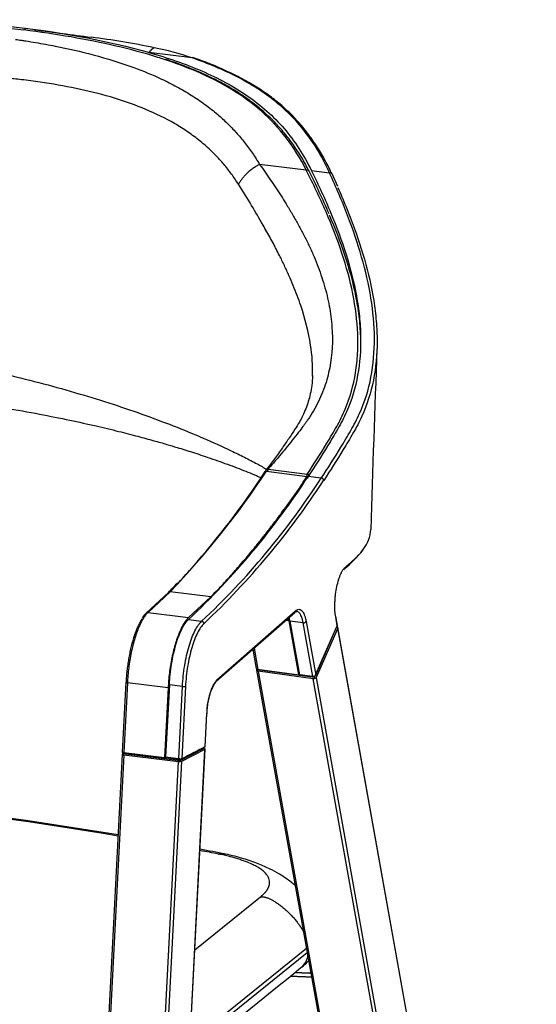
# Model space of a CAD drawing. Units: millimetres. Extents: x 31 to 341, y 48 to 259.
# Drawn here: x 319 to 341, y 97 to 139 of the extents above; entities that cross this region are included whole.
import ezdxf

# ---------------------------------------------------------------- set-up
doc = ezdxf.new("R2010")
doc.units = ezdxf.units.MM
for name, color, linetype in [('LAYER_DATA_GIUGN', 7, 'Continuous'), ('SITZPOLSTER_LAYE', 7, 'Continuous'), ('Standard', 7, 'Continuous')]:
    doc.layers.add(name, color=color, linetype=linetype)

# ---------------------------------------------------------------- blocks, each defined once
blk = doc.blocks.new('SE6')
at = {"layer": 'LAYER_DATA_GIUGN', "color": 7, "linetype": 'Continuous'}
for p, q in [((319.357, 138.608), (319.366, 138.675)), ((326.491, 137.421), (324.643, 137.653)), ((326.64, 137.392), (326.522, 137.433)), ((331.357, 132.629), (329.369, 132.879)), ((332.354, 132.504), (331.585, 132.601)), ((332.709, 131.931), (332.46, 132.483)), ((329.659, 119.789), (331.392, 119.564)), ((329.726, 119.872), (331.399, 119.662)), ((331.401, 119.515), (331.392, 119.564)), ((331.998, 119.496), (331.437, 119.566)), ((332.952, 115.585), (332.98, 115.614)), ((325.482, 114.62), (324.539, 113.745)), ((325.55, 114.641), (324.608, 113.767)), ((327.291, 114.431), (325.55, 114.641)), ((325.55, 114.641), (325.55, 114.641)), ((327.291, 114.431), (326.34, 113.549)), ((324.608, 113.767), (326.34, 113.549)), ((326.334, 113.459), (326.896, 113.389)), ((327.516, 110.829), (330.867, 113.766)), ((327.545, 110.893), (330.896, 113.83)), ((332.68, 113.19), (332.612, 113.571)), ((332.688, 113.211), (332.618, 113.599)), ((330.616, 113.4), (330.47, 113.418)), ((330.616, 113.4), (331.028, 111.095)), ((330.663, 113.394), (331.073, 111.101)), ((331.222, 113.323), (330.663, 113.394)), ((331.632, 111.03), (331.222, 113.323)), ((331.349, 113.379), (331.759, 111.088)), ((331.707, 110.996), (332.66, 113.16)), ((331.759, 111.088), (332.68, 113.19)), ((332.699, 113.086), (331.777, 110.988)), ((341.163, 65.761), (332.699, 113.086)), ((341.166, 65.79), (332.702, 113.12)), ((329.078, 112.198), (329.226, 111.374)), ((329.128, 112.241), (329.291, 111.332)), ((329.268, 111.334), (329.238, 111.339)), ((329.243, 111.328), (329.247, 111.337)), ((329.245, 111.299), (329.269, 111.327)), ((331.05, 111.092), (329.268, 111.334)), ((329.272, 111.334), (329.269, 111.327)), ((329.269, 111.327), (331.707, 110.996)), ((329.291, 111.332), (331.028, 111.095)), ((329.238, 111.306), (337.525, 64.968)), ((331.65, 110.932), (329.305, 111.251)), ((329.305, 111.251), (337.591, 64.919)), ((331.028, 111.095), (331.05, 111.092)), ((331.05, 111.092), (331.068, 111.133)), ((331.094, 111.098), (331.073, 111.101)), ((331.073, 111.101), (331.632, 111.03)), ((331.703, 111.021), (331.094, 111.098)), ((339.931, 64.624), (331.65, 110.932)), ((331.703, 111.021), (331.713, 111.02)), ((331.723, 110.966), (331.707, 110.996)), ((331.777, 110.988), (340.058, 64.681)), ((323.665, 110.785), (323.512, 107.8)), ((323.73, 110.764), (323.577, 107.784)), ((325.465, 110.546), (323.73, 110.764)), ((325.465, 110.546), (325.312, 107.575)), ((325.518, 110.673), (325.36, 107.595)), ((326.077, 110.603), (325.518, 110.673)), ((325.919, 107.525), (326.077, 110.603)), ((326.207, 110.608), (326.048, 107.53)), ((327.045, 108.043), (327.117, 109.441)), ((327.05, 108.043), (327.122, 109.446)), ((327.124, 109.447), (327.127, 109.496)), ((325.98, 107.445), (327.009, 107.975)), ((327.01, 108.008), (325.982, 107.478)), ((327.009, 107.975), (326.959, 107.981)), ((327.009, 107.975), (327.035, 107.955)), ((327.039, 108.03), (327.01, 108.008)), ((323.507, 107.702), (320.451, 48.283)), ((323.571, 107.676), (320.516, 48.261)), ((323.517, 107.716), (323.546, 107.738)), ((323.546, 107.748), (323.52, 107.768)), ((325.325, 107.534), (323.546, 107.748)), ((323.561, 107.746), (323.546, 107.738)), ((323.546, 107.738), (325.98, 107.445)), ((325.912, 107.394), (323.571, 107.676)), ((323.577, 107.784), (325.312, 107.575)), ((324.007, 48.972), (327.038, 107.913)), ((324.013, 48.978), (327.044, 107.923)), ((325.312, 107.575), (325.325, 107.534)), ((325.325, 107.534), (325.372, 107.558)), ((325.374, 107.554), (325.36, 107.595)), ((325.36, 107.595), (325.919, 107.525)), ((325.982, 107.478), (325.374, 107.554)), ((327.038, 107.913), (326.042, 107.4)), ((322.856, 47.967), (325.912, 107.394)), ((326.042, 107.4), (322.986, 47.972)), ((325.991, 107.421), (325.98, 107.445)), ((325.995, 107.491), (325.982, 107.478)), ((331.545, 98.406), (331.509, 98.38))]:
    blk.add_line(p, q, dxfattribs=at)
for centre, radius, start, end in [((313.411, 91.97), 47.083, 82.7334, 89.8772), ((315.122, 102.613), 36.31, 74.7987, 83.2881), ((388.072, 648.007), 513.942, 262.36222, 262.63369), ((317.353, 101.099), 37.519, 78.4442, 82.6103), ((322.413, 125.494), 12.604, 71.1231, 78.7663), ((309.382, 121.092), 24.903, 22.8609, 27.5548), ((1282.981, 88.835), 949.3, 177.816, 178.28176), ((299.069, 139.988), 36.656, 316.254, 326.5635), ((329.708, 119.793), 0.0811, 77.5204, 162.7365), ((329.935, 119.757), 0.238, 151.2478, 173.4794), ((303.56, 137.675), 33.242, 313.2416, 326.992), ((299.455, 139.528), 36.049, 318.5837, 326.6813), ((304.712, 137.109), 32.477, 313.0827, 327.1583), ((304.186, 137.53), 33.285, 313.2419, 326.9916), ((329.977, 119.376), 4.809, 308.6356, 322.3275), ((299.455, 139.528), 36.049, 317.0426, 318.506), ((316.017, 123.967), 13.303, 315.3379, 317.7408), ((325.539, 114.559), 0.083, 81.8719, 132.9596), ((325.29, 112.957), 1.088, 133.5767, 148.273), ((329.765, 96.203), 14.944, 82.5102, 82.8231), ((331.483, 111.225), 0.308, 318.2091, 333.4246), ((329.594, 109.499), 2.478, 145.7731, 181.3567), ((-85.257, 906.857), 898.942, 297.228712, 297.300163), ((325.894, 107.364), 0.163, 51.5083, 81.1713), ((326.303, 107.119), 0.483, 121.7882, 129.5667)]:
    blk.add_arc(centre, radius, start, end, dxfattribs=at)
for points, knots in [([(306.039, 137.937), (306.153, 137.974), (306.268, 138.01), (307.075, 138.255), (307.792, 138.424), (309.229, 138.687), (309.953, 138.782), (311.413, 138.916), (312.15, 138.955), (313.623, 138.987), (314.351, 138.981), (316.514, 138.907), (317.927, 138.789), (319.309, 138.615)], [0.2291464, 0.2291464, 0.2291464, 0.2291464, 0.25, 0.25, 0.375, 0.375, 0.5, 0.5, 0.625, 0.625, 0.75, 0.75, 1, 1, 1, 1]), ([(318.963, 138.213), (319.045, 138.201), (319.189, 138.18), (319.475, 138.136), (319.961, 138.057), (320.94, 137.878), (322.367, 137.551), (323.877, 137.083), (325.038, 136.603), (325.842, 136.199), (326.46, 135.84), (327.042, 135.446), (327.551, 135.042), (327.993, 134.638), (328.375, 134.241), (328.732, 133.816), (329.066, 133.365), (329.268, 133.041), (329.369, 132.879)], [0, 0, 0, 0, 0.017758, 0.031076, 0.062132, 0.124257, 0.248981, 0.392592, 0.499472, 0.562107, 0.624249, 0.687207, 0.749882, 0.799864, 0.849776, 0.899708, 0.949752, 1, 1, 1, 1]), ([(325.299, 137.358), (325.21, 137.387), (325.121, 137.416), (324.453, 137.626), (323.854, 137.786), (322.002, 138.217), (320.692, 138.441), (319.309, 138.615)], [0.6056086, 0.6056086, 0.6056086, 0.6056086, 0.625, 0.625, 0.75, 0.75, 1, 1, 1, 1]), ([(324.643, 137.653), (325.042, 137.54), (325.434, 137.418), (326.187, 137.156), (326.55, 137.016), (327.6, 136.563), (328.246, 136.219), (329.133, 135.607), (329.414, 135.388), (329.938, 134.921), (330.182, 134.673), (330.864, 133.878), (331.253, 133.281), (331.585, 132.601)], [0, 0, 0, 0, 0.125, 0.125, 0.25, 0.25, 0.5, 0.5, 0.625, 0.625, 0.75, 0.75, 1, 1, 1, 1]), ([(332.354, 132.504), (332.07, 133.135), (331.742, 133.698), (330.976, 134.708), (330.54, 135.157), (329.545, 135.961), (328.999, 136.307), (327.815, 136.918), (327.176, 137.183), (326.491, 137.421)], [0, 0, 0, 0, 0.25, 0.25, 0.5, 0.5, 0.75, 0.75, 1, 1, 1, 1]), ([(332.446, 132.474), (332.438, 132.492), (332.348, 132.704), (332.126, 133.122), (331.796, 133.681), (331.42, 134.214), (331.007, 134.714), (330.555, 135.177), (330.067, 135.602), (329.543, 135.986), (328.974, 136.343), (328.353, 136.681), (327.679, 136.995), (327.09, 137.238), (326.754, 137.353), (326.64, 137.392)], [0, 0, 0, 0, 0.0063, 0.088632, 0.172421, 0.257396, 0.343186, 0.42935, 0.515292, 0.600512, 0.684989, 0.775495, 0.867639, 0.961543, 1, 1, 1, 1]), ([(331.357, 132.629), (330.856, 133.633), (330.229, 134.454), (329.054, 135.491), (328.621, 135.805), (327.699, 136.364), (327.207, 136.612), (326.245, 137.027), (325.781, 137.2), (325.299, 137.358)], [0, 0, 0, 0, 0.25, 0.25, 0.375, 0.375, 0.5, 0.5, 0.6056086, 0.6056086, 0.6056086, 0.6056086]), ([(331.461, 132.606), (331.411, 132.709), (331.276, 132.984), (330.993, 133.451), (330.628, 133.971), (330.221, 134.462), (329.773, 134.923), (329.281, 135.355), (328.744, 135.758), (328.162, 136.131), (327.538, 136.474), (326.866, 136.792), (326.153, 137.082), (325.619, 137.278), (325.352, 137.36), (325.335, 137.365)], [0, 0, 0, 0, 0.038179, 0.119935, 0.201618, 0.284029, 0.367944, 0.45338, 0.540278, 0.628472, 0.717673, 0.807506, 0.900111, 0.994525, 1, 1, 1, 1]), ([(328.466, 132.031), (328.417, 132.105), (328.321, 132.253), (328.168, 132.469), (328.007, 132.68), (327.839, 132.886), (327.58, 133.181), (327.211, 133.553), (326.717, 133.973), (326.177, 134.36), (325.415, 134.822), (324.375, 135.311), (323.015, 135.775), (321.556, 136.134), (320.271, 136.357), (319.373, 136.475), (318.929, 136.524), (318.66, 136.552), (318.498, 136.568), (318.407, 136.576)], [0, 0, 0, 0, 0.024408, 0.049046, 0.073926, 0.099062, 0.124467, 0.18551, 0.248734, 0.310014, 0.37399, 0.498708, 0.62372, 0.749852, 0.875105, 0.937533, 0.962509, 0.979024, 1, 1, 1, 1]), ([(329.369, 132.879), (329.449, 132.768), (329.608, 132.547), (329.839, 132.212), (330.065, 131.874), (330.285, 131.534), (330.515, 131.166), (330.754, 130.768), (330.959, 130.413), (331.117, 130.128), (331.268, 129.841), (331.447, 129.481), (331.645, 129.047), (331.886, 128.462), (332.139, 127.724), (332.354, 126.833), (332.511, 125.647), (332.452, 124.478), (332.151, 123.363), (331.858, 122.692), (331.595, 122.241), (331.454, 122.028), (331.368, 121.904), (331.297, 121.805), (331.18, 121.651), (331.002, 121.418), (330.671, 120.996), (330.338, 120.588), (329.993, 120.178), (329.828, 119.989), (329.726, 119.872)], [0, 0, 0, 0, 0.024604, 0.049294, 0.074076, 0.098954, 0.123931, 0.15483, 0.185862, 0.201472, 0.217051, 0.24812, 0.279352, 0.310667, 0.373591, 0.437106, 0.501088, 0.628242, 0.692018, 0.756257, 0.788271, 0.804195, 0.810561, 0.820081, 0.829904, 0.851037, 0.881995, 0.943927, 0.965227, 1, 1, 1, 1]), ([(331.399, 119.662), (331.68, 120.084), (331.96, 120.526), (332.377, 121.219), (332.517, 121.455), (332.79, 121.937), (332.912, 122.183), (333.227, 122.935), (333.371, 123.455), (333.501, 124.261), (333.53, 124.533), (333.561, 125.087), (333.562, 125.369), (333.506, 126.783), (333.262, 127.932), (332.684, 129.678), (332.456, 130.263), (332.072, 131.149), (331.935, 131.444), (331.653, 132.035), (331.507, 132.332), (331.357, 132.629)], [0, 0, 0, 0, 0.125, 0.125, 0.1875, 0.1875, 0.25, 0.25, 0.375, 0.375, 0.4375, 0.4375, 0.5, 0.5, 0.75, 0.75, 0.875, 0.875, 0.9375, 0.9375, 1, 1, 1, 1]), ([(331.585, 132.601), (331.879, 131.997), (332.158, 131.4), (332.651, 130.209), (332.871, 129.618), (333.24, 128.441), (333.388, 127.855), (333.547, 126.981), (333.59, 126.69), (333.651, 126.11), (333.669, 125.821), (333.697, 124.399), (333.515, 123.326), (332.963, 122.078), (332.834, 121.833), (332.558, 121.354), (332.418, 121.118), (332, 120.427), (331.719, 119.987), (331.437, 119.566)], [0, 0, 0, 0, 0.125, 0.125, 0.25, 0.25, 0.375, 0.375, 0.4375, 0.4375, 0.5, 0.5, 0.75, 0.75, 0.8125, 0.8125, 0.875, 0.875, 1, 1, 1, 1]), ([(331.998, 119.496), (332.28, 119.915), (332.56, 120.355), (332.977, 121.044), (333.116, 121.279), (333.393, 121.758), (333.522, 122.003), (333.855, 122.751), (334.013, 123.269), (334.219, 124.339), (334.266, 124.893), (334.257, 126.595), (334.055, 127.751), (333.551, 129.512), (333.348, 130.104), (333.003, 130.999), (332.883, 131.299), (332.627, 131.901), (332.492, 132.201), (332.354, 132.504)], [0, 0, 0, 0, 0.125, 0.125, 0.1875, 0.1875, 0.25, 0.25, 0.375, 0.375, 0.5, 0.5, 0.75, 0.75, 0.875, 0.875, 0.9375, 0.9375, 1, 1, 1, 1]), ([(331.626, 123.882), (331.64, 124.298), (331.573, 125.266), (331.241, 126.562), (330.866, 127.564), (330.668, 128.028), (330.572, 128.244), (330.506, 128.386), (330.39, 128.636), (330.24, 128.946), (330.095, 129.235), (329.969, 129.473), (329.838, 129.711), (329.679, 130), (329.413, 130.471), (329.019, 131.149), (328.655, 131.729), (328.466, 132.031)], [0.4008628, 0.4008628, 0.4008628, 0.4008628, 0.5018183, 0.6273762, 0.689454, 0.7203809, 0.7281054, 0.7358848, 0.751419, 0.7822245, 0.8026488, 0.8130528, 0.8335858, 0.8543768, 0.875426, 0.9352194, 1, 1, 1, 1]), ([(332.708, 131.887), (332.761, 131.766), (332.814, 131.645), (332.995, 131.222), (333.116, 130.921), (333.463, 130.02), (333.668, 129.424), (334.006, 128.24), (334.141, 127.652), (334.28, 126.775), (334.316, 126.484), (334.364, 125.904), (334.376, 125.614), (334.375, 124.192), (334.174, 123.125), (333.672, 122.013), (333.612, 121.891), (333.486, 121.648), (333.418, 121.529), (333.212, 121.172), (333.074, 120.939), (332.659, 120.254), (332.38, 119.815), (332.099, 119.398)], [0.0375689, 0.0375689, 0.0375689, 0.0375689, 0.0625, 0.0625, 0.125, 0.125, 0.25, 0.25, 0.375, 0.375, 0.4375, 0.4375, 0.5, 0.5, 0.75, 0.75, 0.78125, 0.78125, 0.8125, 0.8125, 0.875, 0.875, 1, 1, 1, 1]), ([(332.334, 130.723), (332.58, 130.153), (332.801, 129.586), (333.182, 128.437), (333.34, 127.855), (333.514, 126.986), (333.561, 126.697), (333.631, 126.12), (333.655, 125.831), (333.672, 125.37), (333.673, 125.193), (333.669, 125.018)], [0.1290847, 0.1290847, 0.1290847, 0.1290847, 0.25, 0.25, 0.375, 0.375, 0.4375, 0.4375, 0.5, 0.5, 0.5393073, 0.5393073, 0.5393073, 0.5393073]), ([(316.734, 124.314), (316.862, 124.288), (317.14, 124.232), (317.689, 124.115), (318.647, 123.901), (319.965, 123.578), (321.486, 123.156), (323.437, 122.556), (325.728, 121.74), (327.586, 120.941), (328.627, 120.432), (328.998, 120.245), (329.321, 120.071), (329.539, 119.943), (329.668, 119.862)], [0, 0, 0, 0, 0.0147206, 0.0318082, 0.0634983, 0.1265398, 0.1892897, 0.2519287, 0.3775169, 0.5032736, 0.5345781, 0.550202, 0.5660325, 0.5917682, 0.5917682, 0.5917682, 0.5917682]), ([(331.626, 123.871), (331.618, 123.72), (331.603, 123.486), (331.54, 123.111), (331.448, 122.764), (331.338, 122.448), (331.209, 122.155), (331.057, 121.866), (330.864, 121.555), (330.617, 121.191), (330.327, 120.769), (329.993, 120.303), (329.776, 120.017), (329.647, 119.848)], [0, 0, 0, 0, 0.109321, 0.198564, 0.27192, 0.344567, 0.417593, 0.479582, 0.554179, 0.645361, 0.752673, 0.876119, 1, 1, 1, 1]), ([(317.009, 122.721), (317.566, 122.637), (318.504, 122.494), (319.952, 122.235), (321.235, 121.978), (322.355, 121.73), (323.319, 121.5), (324.139, 121.289), (324.823, 121.103), (325.38, 120.943), (325.819, 120.813), (326.182, 120.701), (326.521, 120.593), (326.882, 120.475), (327.276, 120.342), (327.824, 120.15), (328.49, 119.902), (329.068, 119.671), (329.369, 119.54), (329.436, 119.51)], [0, 0, 0, 0, 0.0703567, 0.1411005, 0.2049565, 0.2621301, 0.3127969, 0.357083, 0.395021, 0.4266238, 0.4518826, 0.4711439, 0.4906912, 0.5127506, 0.5373029, 0.5643368, 0.617421, 0.6692841, 0.6843827, 0.6843827, 0.6843827, 0.6843827]), ([(329.579, 119.726), (329.577, 119.736), (329.578, 119.745), (329.584, 119.762), (329.589, 119.77), (329.611, 119.787), (329.634, 119.793), (329.659, 119.789)], [0, 0, 0, 0, 0.25, 0.25, 0.5, 0.5, 1, 1, 1, 1]), ([(329.644, 119.842), (329.643, 119.841), (329.633, 119.832), (329.626, 119.811), (329.623, 119.792), (329.622, 119.787)], [0, 0, 0, 0, 0.0397963, 0.4902455, 0.6448183, 0.6448183, 0.6448183, 0.6448183]), ([(333.816, 116.487), (333.898, 116.605), (333.963, 116.723), (334.071, 116.995), (334.103, 117.147), (334.108, 117.299)], [0.08747635, 0.08747635, 0.08747635, 0.08747635, 0.125, 0.125, 0.17233898, 0.17233898, 0.17233898, 0.17233898]), ([(333.01, 115.683), (333.118, 115.778), (333.226, 115.873), (333.442, 116.062), (333.542, 116.158), (333.699, 116.331), (333.761, 116.409), (333.816, 116.487)], [0, 0, 0, 0, 0.03125, 0.03125, 0.0625, 0.0625, 0.08747635, 0.08747635, 0.08747635, 0.08747635]), ([(332.612, 113.571), (332.598, 113.652), (332.588, 113.741), (332.579, 113.885), (332.577, 113.935), (332.576, 114.037), (332.577, 114.141), (332.582, 114.249), (332.588, 114.33), (332.59, 114.358), (332.595, 114.412), (332.597, 114.44), (332.612, 114.576), (332.628, 114.683), (332.668, 114.896), (332.691, 114.996), (332.731, 115.137), (332.745, 115.183), (332.774, 115.27), (332.805, 115.352), (332.837, 115.425), (332.862, 115.476), (332.87, 115.492), (332.887, 115.523), (332.896, 115.538), (332.927, 115.588), (332.949, 115.619), (332.972, 115.645)], [0, 0, 0, 0, 0.125, 0.125, 0.1875, 0.1875, 0.25, 0.3125, 0.3125, 0.34375, 0.34375, 0.375, 0.375, 0.5, 0.5, 0.625, 0.625, 0.6875, 0.6875, 0.75, 0.8125, 0.8125, 0.84375, 0.84375, 0.875, 0.875, 0.9550234, 0.9550234, 0.9550234, 0.9550234]), ([(330.896, 113.83), (330.944, 113.873), (330.991, 113.894), (331.06, 113.896), (331.082, 113.892), (331.125, 113.872), (331.146, 113.858), (331.176, 113.828), (331.185, 113.817), (331.204, 113.792), (331.214, 113.779), (331.241, 113.734), (331.257, 113.7), (331.288, 113.623), (331.302, 113.581), (331.321, 113.51), (331.327, 113.485), (331.339, 113.434), (331.344, 113.407), (331.349, 113.379)], [0, 0, 0, 0, 0.25, 0.25, 0.375, 0.375, 0.5, 0.5, 0.5625, 0.5625, 0.625, 0.625, 0.75, 0.75, 0.875, 0.875, 0.9375, 0.9375, 1, 1, 1, 1]), ([(325.518, 110.673), (325.534, 110.97), (325.566, 111.268), (325.638, 111.709), (325.665, 111.852), (325.727, 112.128), (325.761, 112.263), (325.836, 112.517), (325.875, 112.635), (325.959, 112.856), (326.004, 112.959), (326.095, 113.141), (326.141, 113.221), (326.236, 113.358), (326.285, 113.415), (326.334, 113.459)], [0, 0, 0, 0, 0.25, 0.25, 0.375, 0.375, 0.5, 0.5, 0.625, 0.625, 0.75, 0.75, 0.875, 0.875, 1, 1, 1, 1]), ([(330.865, 113.761), (330.883, 113.776), (330.918, 113.805), (330.94, 113.81), (330.952, 113.805), (330.954, 113.804)], [0, 0, 0, 0, 0.37542, 0.905503, 1, 1, 1, 1]), ([(331.222, 113.323), (331.213, 113.375), (331.202, 113.423), (331.178, 113.512), (331.165, 113.552), (331.137, 113.624), (331.121, 113.656), (331.096, 113.697), (331.087, 113.71), (331.07, 113.733), (331.061, 113.744), (331.033, 113.772), (331.014, 113.785), (330.984, 113.799), (330.973, 113.802), (330.96, 113.805), (330.956, 113.806), (330.952, 113.806)], [0, 0, 0, 0, 0.125, 0.125, 0.25, 0.25, 0.375, 0.375, 0.4375, 0.4375, 0.5, 0.5, 0.625, 0.625, 0.6875, 0.6875, 0.7091993, 0.7091993, 0.7091993, 0.7091993]), ([(326.077, 110.603), (326.085, 110.751), (326.097, 110.902), (326.129, 111.199), (326.149, 111.347), (326.197, 111.64), (326.225, 111.784), (326.287, 112.061), (326.321, 112.194), (326.434, 112.576), (326.518, 112.798), (326.703, 113.164), (326.798, 113.3), (326.896, 113.389)], [0, 0, 0, 0, 0.125, 0.125, 0.25, 0.25, 0.375, 0.375, 0.5, 0.5, 0.75, 0.75, 1, 1, 1, 1]), ([(326.99, 113.283), (326.896, 113.198), (326.804, 113.066), (326.672, 112.802), (326.63, 112.705), (326.55, 112.494), (326.511, 112.378), (326.44, 112.134), (326.407, 112.007), (326.348, 111.742), (326.321, 111.603), (326.275, 111.322), (326.256, 111.18), (326.225, 110.895), (326.214, 110.751), (326.207, 110.608)], [0, 0, 0, 0, 0.25, 0.25, 0.375, 0.375, 0.5, 0.5, 0.625, 0.625, 0.75, 0.75, 0.875, 0.875, 1, 1, 1, 1]), ([(332.685, 113.212), (332.685, 113.211), (332.685, 113.211), (332.686, 113.207), (332.685, 113.199), (332.68, 113.19)], [0.4925535, 0.4925535, 0.4925535, 0.4925535, 0.5, 0.5, 1, 1, 1, 1]), ([(327.127, 109.496), (327.129, 109.538), (327.135, 109.652), (327.163, 109.867), (327.209, 110.112), (327.267, 110.339), (327.336, 110.536), (327.408, 110.69), (327.475, 110.79), (327.502, 110.813), (327.514, 110.823)], [0, 0, 0, 0, 0.065166, 0.209408, 0.353877, 0.497812, 0.640924, 0.782852, 0.922098, 1, 1, 1, 1]), ([(327.039, 108.03), (327.044, 108.036), (327.048, 108.04), (327.051, 108.045), (327.049, 108.046), (327.045, 108.043)], [0, 0, 0, 0, 0.5, 0.5, 1, 1, 1, 1]), ([(331.509, 98.38), (331.508, 98.379), (331.508, 98.378), (331.51, 98.377), (331.511, 98.376), (331.516, 98.374), (331.52, 98.372), (331.532, 98.368), (331.541, 98.366), (331.551, 98.363), (331.552, 98.363), (331.553, 98.363)], [0, 0, 0, 0, 0.03125, 0.03125, 0.0625, 0.0625, 0.125, 0.125, 0.25, 0.25, 0.2625432, 0.2625432, 0.2625432, 0.2625432])]:
    blk.add_open_spline(points, degree=3, knots=knots, dxfattribs=at)
for points, weights in [([(324.869, 137.857), (324.756, 137.787), (324.643, 137.653)], [1, 0.994320197834, 1]), ([(326.519, 137.427), (326.506, 137.428), (326.491, 137.421)], [1, 0.976699312905, 1]), ([(329.369, 132.879), (328.761, 132.567), (328.466, 132.031)], [1, 0.90796337234, 1]), ([(331.464, 132.613), (331.435, 132.662), (331.357, 132.629)], [1, 0.760550241099, 1]), ([(331.466, 132.609), (331.465, 132.611), (331.464, 132.613)], [1, 0.999238114002, 1]), ([(332.463, 132.484), (332.436, 132.535), (332.354, 132.504)], [1, 0.751753918542, 1]), ([(332.467, 132.469), (332.466, 132.477), (332.463, 132.484)], [1, 0.992873676188, 1]), ([(327.291, 114.431), (329.357, 116.535), (331.392, 119.564)], [1, 0.996850354173, 1]), ([(331.399, 119.662), (331.376, 119.631), (331.371, 119.567)], [1, 0.838686137626, 1]), ([(331.474, 119.623), (331.443, 119.657), (331.399, 119.662)], [1, 0.906670494927, 1]), ([(331.402, 119.507), (331.422, 119.508), (331.441, 119.515)], [1, 0.979783140499, 1]), ([(332.099, 119.398), (332.094, 119.485), (331.998, 119.496)], [1, 0.705094597945, 1]), ([(332.978, 115.616), (333.009, 115.641), (333.01, 115.683)], [1, 0.915462965856, 1]), ([(324.35, 113.486), (323.764, 112.605), (323.67, 110.791)], [1, 0.814841518912, 1]), ([(324.608, 113.767), (323.849, 113.066), (323.73, 110.764)], [1, 0.754709580223, 1]), ([(324.608, 113.767), (324.567, 113.772), (324.539, 113.745)], [1, 0.919522389305, 1]), ([(326.34, 113.549), (325.583, 112.848), (325.465, 110.546)], [1, 0.754709580223, 1]), ([(330.616, 113.4), (330.603, 113.472), (330.587, 113.535)], [1, 0.997854076258, 1]), ([(330.867, 113.766), (330.895, 113.79), (330.896, 113.83)], [1, 0.9231963562, 1]), ([(332.612, 113.571), (332.619, 113.585), (332.616, 113.598)], [1, 0.978981612268, 1]), ([(326.99, 113.283), (326.99, 113.378), (326.896, 113.389)], [1, 0.707391139502, 1]), ([(331.222, 113.323), (331.319, 113.31), (331.349, 113.379)], [1, 0.696373328854, 1]), ([(332.699, 113.086), (332.711, 113.113), (332.689, 113.156)], [1, 0.926735912167, 1]), ([(329.226, 111.374), (329.229, 111.357), (329.238, 111.339)], [1, 0.984714491816, 1]), ([(329.291, 111.332), (329.253, 111.337), (329.238, 111.339)], [1, 0.926736355837, 1]), ([(329.243, 111.328), (329.231, 111.301), (329.245, 111.299)], [1, 0.926735912145, 1]), ([(329.245, 111.299), (329.267, 111.256), (329.305, 111.251)], [1, 0.926736356016, 1]), ([(331.65, 110.932), (331.689, 110.927), (331.723, 110.966)], [1, 0.920970724715, 1]), ([(331.723, 110.966), (331.764, 110.96), (331.777, 110.988)], [1, 0.920970278072, 1]), ([(323.67, 110.791), (323.665, 110.788), (323.665, 110.785)], [1, 0.987660177674, 1]), ([(323.665, 110.785), (323.664, 110.772), (323.73, 110.764)], [1, 0.818587424375, 1]), ([(326.077, 110.603), (326.174, 110.591), (326.207, 110.608)], [1, 0.695494939902, 1]), ([(327.513, 110.826), (327.515, 110.827), (327.516, 110.829)], [1, 0.999626803523, 1]), ([(327.516, 110.829), (327.545, 110.854), (327.545, 110.893)], [1, 0.923196356088, 1]), ([(327.117, 109.441), (327.122, 109.443), (327.122, 109.446)], [1, 0.987619601984, 1]), ([(327.122, 109.446), (327.122, 109.447), (327.122, 109.447)], [1, 0.999532316774, 1]), ([(323.517, 107.716), (323.507, 107.704), (323.507, 107.702)], [1, 0.974279582104, 1]), ([(323.512, 107.8), (323.511, 107.789), (323.52, 107.768)], [1, 0.974279582061, 1]), ([(323.517, 107.716), (323.533, 107.68), (323.571, 107.676)], [1, 0.926965329885, 1]), ([(323.577, 107.784), (323.539, 107.788), (323.52, 107.768)], [1, 0.926965747503, 1]), ([(327.038, 107.913), (327.051, 107.919), (327.035, 107.955)], [1, 0.926965747171, 1]), ([(325.912, 107.394), (325.952, 107.389), (325.991, 107.421)], [1, 0.920732029562, 1]), ([(325.991, 107.421), (326.028, 107.393), (326.042, 107.4)], [1, 0.92073202923, 1]), ([(330.88, 98.404), (331.194, 98.392), (331.509, 98.38)], [1, 0.999998489541, 1]), ([(330.703, 98.247), (331.142, 98.229), (331.579, 98.213)], [1, 0.999997075092, 1])]:
    blk.add_rational_spline(points, weights, degree=2, dxfattribs=at)
for points in [[(331.625, 123.847), (331.625, 123.859), (331.626, 123.87), (331.626, 123.882)], [(332.972, 115.645), (332.984, 115.659), (332.997, 115.672), (333.01, 115.683)], [(330.663, 113.394), (330.652, 113.456), (330.639, 113.513), (330.624, 113.564)]]:
    blk.add_open_spline(points, degree=3, dxfattribs=at)
at = {"layer": 'SITZPOLSTER_LAYE', "color": 7, "linetype": 'Continuous'}
for p, q in [((326.603, 99.365), (329.412, 101.635)), ((326.39, 95.213), (331.393, 99.256)), ((331.362, 99.43), (326.4, 95.417))]:
    blk.add_line(p, q, dxfattribs=at)
for centre, radius, start, end in [((290.076, -95.856), 202.871, 80.56595, 86.39723), ((290.544, -91.321), 198.272, 80.48066, 86.44312), ((290.076, -95.856), 202.871, 79.25239, 79.56242), ((290.544, -91.321), 198.272, 79.22355, 79.45421), ((330.016, 100.153), 1.906, 305.8297, 319.4281), ((330.623, 99.245), 0.814, 308.6964, 352.7267)]:
    blk.add_arc(centre, radius, start, end, dxfattribs=at)
for points, degree in [([(327.617, 103.454), (327.664, 103.469), (327.71, 103.484), (327.767, 103.488), (327.833, 103.479), (327.908, 103.456)], 5), ([(326.367, 94.757), (327.882, 95.982), (329.471, 97.266), (331.132, 98.609)], 3)]:
    blk.add_open_spline(points, degree=degree, dxfattribs=at)
for points, degree, knots in [([(329.412, 101.635), (329.422, 101.642), (329.44, 101.658), (329.467, 101.681), (329.493, 101.704), (329.518, 101.727), (329.542, 101.75), (329.565, 101.773), (329.586, 101.796), (329.607, 101.819), (329.626, 101.842), (329.645, 101.865), (329.662, 101.888), (329.678, 101.911), (329.694, 101.934), (329.708, 101.956), (329.721, 101.979), (329.733, 102.002), (329.744, 102.025), (329.754, 102.048), (329.763, 102.071), (329.77, 102.094), (329.777, 102.116), (329.783, 102.139), (329.794, 102.198), (329.798, 102.292), (329.768, 102.418), (329.701, 102.542), (329.599, 102.663), (329.463, 102.78), (329.294, 102.893), (329.091, 103), (328.907, 103.08), (328.765, 103.136), (328.676, 103.168), (328.584, 103.2), (328.489, 103.231), (328.391, 103.261), (328.29, 103.291), (328.186, 103.32), (328.078, 103.348), (327.968, 103.376), (327.854, 103.403), (327.737, 103.429), (327.657, 103.446), (327.617, 103.454)], 3, [0, 0, 0, 0, 0.010974, 0.021931, 0.032873, 0.043801, 0.054716, 0.065621, 0.076517, 0.087406, 0.098289, 0.109169, 0.120046, 0.130922, 0.1418, 0.152681, 0.163565, 0.174456, 0.185355, 0.196264, 0.207183, 0.218115, 0.229062, 0.240024, 0.251004, 0.313809, 0.376286, 0.438751, 0.501519, 0.564162, 0.626451, 0.688701, 0.751228, 0.772098, 0.792904, 0.813657, 0.834369, 0.855051, 0.875716, 0.896376, 0.917041, 0.937725, 0.958438, 0.979192, 1, 1, 1, 1]), ([(330.882, 102.108), (330.872, 102.118), (330.809, 102.173), (330.686, 102.274), (330.479, 102.429), (330.19, 102.616), (329.8, 102.828), (329.298, 103.05), (328.654, 103.275), (328.197, 103.387), (327.908, 103.456)], 3, [0.3996922, 0.3996922, 0.3996922, 0.3996922, 0.4068079, 0.4406914, 0.4924806, 0.5619938, 0.6489538, 0.7516517, 0.8686061, 1, 1, 1, 1]), ([(329.412, 101.635), (329.582, 101.631), (329.752, 101.627), (330.273, 101.305), (330.711, 100.903), (331.068, 100.422), (331.164, 100.276), (331.242, 100.139)], 5, [0, 0, 0, 0, 0, 0, 0.5, 0.5, 0.7232861, 0.7232861, 0.7232861, 0.7232861, 0.7232861, 0.7232861])]:
    blk.add_open_spline(points, degree=degree, knots=knots, dxfattribs=at)

msp = doc.modelspace()

# ---------------------------------------------------------------- block references
at = {"layer": 'Standard'}
msp.add_blockref('SE6', (0, 0), dxfattribs=at)

doc.saveas('drawing.dxf')
